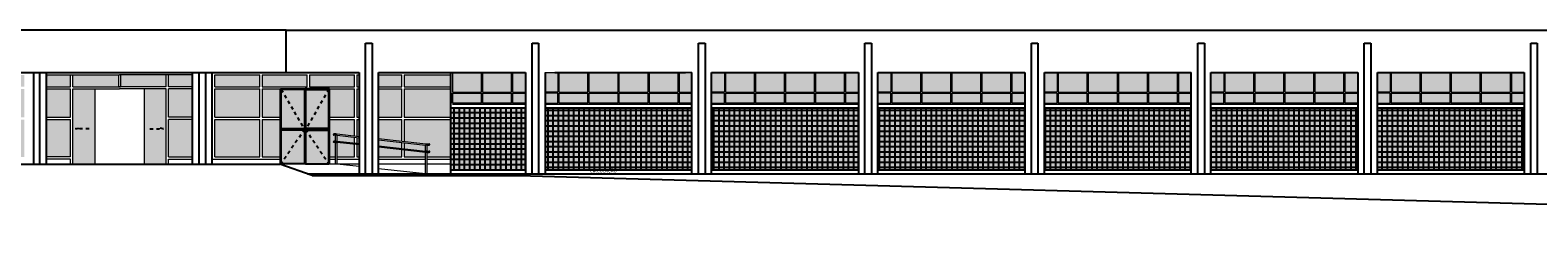
# Model space of a CAD drawing. Units: millimetres. Extents: x 2935 to 3767, y 1219 to 1541.
# Drawn here: x 3642 to 3688, y 1388 to 1394 of the extents above; entities that cross this region are included whole.
import ezdxf

# ---------------------------------------------------------------- set-up
doc = ezdxf.new("R2010")
doc.units = ezdxf.units.MM
doc.linetypes.add('CONTINUO', pattern=[0])
doc.linetypes.add('HIDDEN', pattern=[0.375, 0.25, -0.125])
for name, color, linetype in [('_ARQ_VISTA02', 2, 'Continuous'), ('ARQ-cota 75', 1, 'Continuous'), ('arq-HATCH CONC', 252, 'Continuous'), ('ELEVAÇÃO', 182, 'CONTINUO'), ('ESCADA', 10, 'Continuous'), ('Estrutura Metálica', 4, 'Continuous'), ('POR', 2, 'Continuous'), ('PRJ', 1, 'HIDDEN'), ('TEXTOS', 2, 'Continuous')]:
    doc.layers.add(name, color=color, linetype=linetype)
doc.layers.add('CORRIMÃO', color=240, linetype='CONTINUO', lineweight=15)
doc.styles.add('STYLE2', font='romant.shx')

# ---------------------------------------------------------------- blocks, each defined once
blk = doc.blocks.new('ESTESVITROS')
at = {"layer": 'ARQ-cota 75', "ltscale": 0.02}
h = blk.add_hatch(color=251, dxfattribs=at)
h.paths.add_polyline_path([(108241.75, -77377.417), (108241.355, -77377.417), (108241.355, -77378.017), (108241.75, -77378.017)])
h.paths.add_polyline_path([(108241.75, -77378.047), (108241.355, -77378.047), (108241.355, -77378.348), (108241.75, -77378.348)])
h.paths.add_polyline_path([(108241.325, -77378.047), (108240.434, -77378.047), (108240.434, -77378.348), (108241.325, -77378.348)])
h.paths.add_polyline_path([(108241.325, -77377.417), (108240.434, -77377.417), (108240.434, -77378.017), (108241.325, -77378.017)])
h.paths.add_polyline_path([(108240.404, -77377.417), (108239.514, -77377.417), (108239.514, -77378.017), (108240.404, -77378.017)])
h.paths.add_polyline_path([(108240.404, -77378.047), (108239.514, -77378.047), (108239.514, -77378.348), (108240.404, -77378.348)])
h.paths.add_polyline_path([(108239.484, -77378.047), (108238.593, -77378.047), (108238.593, -77378.348), (108239.484, -77378.348)])
h.paths.add_polyline_path([(108239.484, -77377.417), (108238.593, -77377.417), (108238.593, -77378.017), (108239.484, -77378.017)])
h.paths.add_polyline_path([(108238.563, -77377.417), (108237.673, -77377.417), (108237.673, -77378.017), (108238.563, -77378.017)])
h.paths.add_polyline_path([(108238.563, -77378.047), (108237.673, -77378.047), (108237.673, -77378.348), (108238.563, -77378.348)])
h.paths.add_polyline_path([(108237.643, -77378.047), (108237.25, -77378.047), (108237.25, -77378.348), (108237.643, -77378.348)])
h.paths.add_polyline_path([(108237.643, -77377.417), (108237.25, -77377.417), (108237.25, -77378.017), (108237.643, -77378.017)])
at = {"layer": '_ARQ_VISTA02', "lineweight": 5}
for p, q in [((108237.25, -77377.417), (108237.643, -77377.417)), ((108237.25, -77377.417), (108237.25, -77378.017)), ((108237.25, -77377.417), (108237.25, -77378.017)), ((108237.254, -77377.417), (108241.75, -77377.417)), ((108237.643, -77377.417), (108237.643, -77378.017)), ((108237.673, -77377.417), (108237.673, -77378.017)), ((108238.563, -77377.417), (108237.673, -77377.417)), ((108238.563, -77378.017), (108238.563, -77377.417)), ((108238.593, -77377.417), (108238.593, -77378.017)), ((108239.484, -77377.417), (108238.593, -77377.417)), ((108239.484, -77378.017), (108239.484, -77377.417)), ((108239.514, -77377.417), (108239.514, -77378.017)), ((108240.404, -77377.417), (108239.514, -77377.417)), ((108240.404, -77378.017), (108240.404, -77377.417)), ((108240.434, -77377.417), (108240.434, -77378.017)), ((108241.325, -77377.417), (108240.434, -77377.417)), ((108241.325, -77378.017), (108241.325, -77377.417)), ((108241.355, -77377.417), (108241.355, -77378.017)), ((108241.75, -77377.417), (108241.355, -77377.417)), ((108241.75, -77378.017), (108241.75, -77377.417)), ((108237.643, -77378.017), (108237.25, -77378.017)), ((108237.643, -77378.047), (108237.25, -77378.047)), ((108237.25, -77378.047), (108237.25, -77378.378)), ((108237.25, -77378.348), (108237.643, -77378.348)), ((108237.25, -77378.378), (108241.75, -77378.378)), ((108237.643, -77378.348), (108237.643, -77378.047)), ((108237.673, -77378.017), (108238.563, -77378.017)), ((108237.673, -77378.047), (108237.673, -77378.348)), ((108237.673, -77378.348), (108237.673, -77378.047)), ((108237.673, -77378.047), (108238.563, -77378.047)), ((108238.563, -77378.047), (108237.673, -77378.047)), ((108238.563, -77378.348), (108237.673, -77378.348)), ((108238.563, -77378.047), (108238.563, -77378.348)), ((108238.563, -77378.348), (108238.563, -77378.047)), ((108238.593, -77378.017), (108239.484, -77378.017)), ((108238.593, -77378.047), (108238.593, -77378.348)), ((108238.593, -77378.348), (108238.593, -77378.047)), ((108238.593, -77378.047), (108239.484, -77378.047)), ((108239.484, -77378.047), (108238.593, -77378.047)), ((108239.484, -77378.348), (108238.593, -77378.348)), ((108239.484, -77378.047), (108239.484, -77378.348)), ((108239.484, -77378.348), (108239.484, -77378.047)), ((108239.514, -77378.017), (108240.404, -77378.017)), ((108239.514, -77378.047), (108239.514, -77378.348)), ((108239.514, -77378.348), (108239.514, -77378.047)), ((108239.514, -77378.047), (108240.404, -77378.047)), ((108240.404, -77378.047), (108239.514, -77378.047)), ((108240.404, -77378.348), (108239.514, -77378.348)), ((108240.404, -77378.047), (108240.404, -77378.348)), ((108240.404, -77378.348), (108240.404, -77378.047)), ((108240.434, -77378.017), (108241.325, -77378.017)), ((108240.434, -77378.047), (108240.434, -77378.348)), ((108240.434, -77378.348), (108240.434, -77378.047)), ((108240.434, -77378.047), (108241.325, -77378.047)), ((108241.325, -77378.047), (108240.434, -77378.047)), ((108241.325, -77378.348), (108240.434, -77378.348)), ((108241.325, -77378.047), (108241.325, -77378.348)), ((108241.325, -77378.348), (108241.325, -77378.047)), ((108241.355, -77378.017), (108241.75, -77378.017)), ((108241.355, -77378.047), (108241.355, -77378.348)), ((108241.355, -77378.348), (108241.355, -77378.047)), ((108241.355, -77378.047), (108241.75, -77378.047)), ((108241.75, -77378.047), (108241.355, -77378.047)), ((108241.75, -77378.348), (108241.355, -77378.348)), ((108241.75, -77378.047), (108241.75, -77378.348)), ((108241.75, -77378.348), (108241.75, -77378.047))]:
    blk.add_line(p, q, dxfattribs=at)
blk = doc.blocks.new('2VITROSEMEIO')
at = {"layer": 'ARQ-cota 75', "ltscale": 0.02}
h = blk.add_hatch(color=251, dxfattribs=at)
h.paths.add_polyline_path([(108250.019, -77375.877), (108249.624, -77375.877), (108249.624, -77376.478), (108250.019, -77376.478)])
h.paths.add_polyline_path([(108250.019, -77376.508), (108249.624, -77376.508), (108249.624, -77376.808), (108250.019, -77376.808)])
h.paths.add_polyline_path([(108249.594, -77376.508), (108248.704, -77376.508), (108248.704, -77376.808), (108249.594, -77376.808)])
h.paths.add_polyline_path([(108249.594, -77375.877), (108248.704, -77375.877), (108248.704, -77376.478), (108249.594, -77376.478)])
h.paths.add_polyline_path([(108248.674, -77375.877), (108247.783, -77375.877), (108247.783, -77376.478), (108248.674, -77376.478)])
h.paths.add_polyline_path([(108248.674, -77376.508), (108247.783, -77376.508), (108247.783, -77376.808), (108248.674, -77376.808)])
at = {"layer": '_ARQ_VISTA02', "lineweight": 5}
for p, q in [((108247.783, -77375.877), (108250.019, -77375.877)), ((108247.783, -77375.877), (108247.783, -77376.478)), ((108248.674, -77375.877), (108247.783, -77375.877)), ((108248.674, -77376.478), (108248.674, -77375.877)), ((108248.704, -77375.877), (108248.704, -77376.478)), ((108249.594, -77375.877), (108248.704, -77375.877)), ((108249.594, -77376.478), (108249.594, -77375.877)), ((108249.624, -77375.877), (108249.624, -77376.478)), ((108250.019, -77375.877), (108249.624, -77375.877)), ((108250.019, -77376.478), (108250.019, -77375.877)), ((108247.783, -77376.478), (108248.674, -77376.478)), ((108247.783, -77376.508), (108247.783, -77376.808)), ((108247.783, -77376.808), (108247.783, -77376.508)), ((108247.783, -77376.508), (108248.674, -77376.508)), ((108248.674, -77376.508), (108247.783, -77376.508)), ((108248.674, -77376.508), (108248.674, -77376.808)), ((108248.674, -77376.808), (108248.674, -77376.508)), ((108248.704, -77376.478), (108249.594, -77376.478)), ((108248.704, -77376.508), (108248.704, -77376.808)), ((108248.704, -77376.808), (108248.704, -77376.508)), ((108248.704, -77376.508), (108249.594, -77376.508)), ((108249.594, -77376.508), (108248.704, -77376.508)), ((108249.594, -77376.508), (108249.594, -77376.808)), ((108249.594, -77376.808), (108249.594, -77376.508)), ((108249.624, -77376.478), (108250.019, -77376.478)), ((108249.624, -77376.508), (108249.624, -77376.808)), ((108249.624, -77376.808), (108249.624, -77376.508)), ((108249.624, -77376.508), (108250.019, -77376.508)), ((108250.019, -77376.508), (108249.624, -77376.508)), ((108250.019, -77376.508), (108250.019, -77376.808)), ((108250.019, -77376.808), (108250.019, -77376.508)), ((108248.674, -77376.808), (108247.783, -77376.808)), ((108247.783, -77376.838), (108250.019, -77376.838)), ((108249.594, -77376.808), (108248.704, -77376.808)), ((108250.019, -77376.808), (108249.624, -77376.808))]:
    blk.add_line(p, q, dxfattribs=at)
blk = doc.blocks.new('pastilha')
at = {"layer": 'arq-HATCH CONC'}
h = blk.add_hatch(color=172, dxfattribs=at)
h.dxf.hatch_style = 1
h.paths.add_polyline_path([(4.613, 1.967), (0.111, 1.967), (0.111, 0.084), (4.613, 0.084)])
h = blk.add_hatch(dxfattribs=at)
h.set_pattern_fill('ANSI37', color=256, scale=0.05, angle=45)
h.set_pattern_definition([(90, (0.27848, 0.0839), (-0.15875, 3e-17), []), (180, (0.27848, 0.0839), (-3e-17, -0.15875), [])])
h.paths.add_polyline_path([(4.613, 1.967), (0.111, 1.967), (0.111, 0.084), (4.613, 0.084)])
blk.add_lwpolyline([(0.111, 0.084), (4.613, 0.084), (4.613, 1.967), (0.111, 1.967)], close=True, dxfattribs=at)

msp = doc.modelspace()

# ---------------------------------------------------------------- hatches: boundary and pattern name
at = {"layer": 'ARQ-cota 75', "ltscale": 0.02}
h = msp.add_hatch(color=251, dxfattribs=at)
h.paths.add_polyline_path([(3634.451, 1392.768), (3635.868, 1392.768), (3635.868, 1392.408), (3634.451, 1392.408)])
h.paths.add_polyline_path([(3635.938, 1392.768), (3636.653, 1392.768), (3636.653, 1392.408), (3635.938, 1392.408)])
h.paths.add_polyline_path([(3635.938, 1392.338), (3636.653, 1392.338), (3636.653, 1391.471), (3635.938, 1391.471)])
h.paths.add_polyline_path([(3634.451, 1392.338), (3635.868, 1392.338), (3635.868, 1391.471), (3634.451, 1391.471)])
h.paths.add_polyline_path([(3634.451, 1391.401), (3635.868, 1391.401), (3635.868, 1390.732), (3635.203, 1390.658), (3635.101, 1390.658, 1), (3635.101, 1390.618), (3635.163, 1390.618), (3635.163, 1390.456), (3635.163, 1390.438), (3635.101, 1390.438, 1), (3635.101, 1390.398), (3635.163, 1390.398), (3635.163, 1390.258), (3634.451, 1390.258)])
h.paths.add_polyline_path([(3635.938, 1391.401), (3636.653, 1391.401), (3636.653, 1390.819), (3635.938, 1390.74)])
h.paths.add_polyline_path([(3635.938, 1390.699), (3636.653, 1390.779), (3636.653, 1390.599), (3635.938, 1390.519)])
h.paths.add_polyline_path([(3635.868, 1390.691), (3635.868, 1390.511), (3635.213, 1390.438), (3635.213, 1390.456), (3635.213, 1390.618)], flags=17)
h.paths.add_polyline_path([(3635.213, 1390.398), (3635.868, 1390.471), (3635.868, 1390.258), (3635.213, 1390.258)], flags=17)
h.paths.add_polyline_path([(3635.938, 1390.479), (3636.653, 1390.559), (3636.653, 1390.258), (3635.938, 1390.258)])
h.paths.add_polyline_path([(3637.253, 1390.626), (3637.319, 1390.633), (3637.319, 1390.258), (3637.253, 1390.258)])
h.paths.add_polyline_path([(3637.253, 1390.846), (3637.319, 1390.853), (3637.319, 1390.673), (3637.253, 1390.666)])
h.paths.add_polyline_path([(3637.253, 1391.401), (3637.319, 1391.401), (3637.319, 1390.894), (3637.253, 1390.886)])
h.paths.add_polyline_path([(3637.389, 1391.401), (3638.162, 1391.401), (3638.162, 1390.258), (3637.972, 1390.258), (3637.972, 1390.701), (3638.021, 1390.701, 1), (3638.021, 1390.741), (3637.972, 1390.741), (3637.972, 1390.921), (3638.021, 1390.921, 1), (3638.021, 1390.961), (3637.962, 1390.961), (3637.922, 1390.961), (3637.389, 1390.901)])
h.paths.add_polyline_path([(3637.389, 1390.861), (3637.922, 1390.921), (3637.922, 1390.741), (3637.389, 1390.681)], flags=17)
h.paths.add_polyline_path([(3637.389, 1390.641), (3637.922, 1390.701), (3637.922, 1390.258), (3637.389, 1390.258)], flags=17)
h.paths.add_polyline_path([(3637.253, 1392.768), (3637.319, 1392.768), (3637.319, 1392.408), (3637.253, 1392.408)])
h.paths.add_polyline_path([(3637.253, 1392.338), (3637.319, 1392.338), (3637.319, 1391.471), (3637.253, 1391.471)])
h.paths.add_polyline_path([(3637.389, 1392.338), (3638.162, 1392.338), (3638.162, 1391.471), (3637.389, 1391.471)])
h.paths.add_polyline_path([(3637.389, 1392.768), (3638.771, 1392.768), (3638.771, 1392.408), (3637.389, 1392.408)])
h.paths.add_polyline_path([(3638.841, 1392.768), (3640.223, 1392.768), (3640.223, 1392.408), (3638.841, 1392.408)])
h.paths.add_polyline_path([(3640.293, 1392.768), (3641.672, 1392.768), (3641.672, 1392.408), (3640.293, 1392.408)])
h.paths.add_polyline_path([(3640.293, 1392.338), (3641.672, 1392.338), (3641.672, 1391.471), (3640.293, 1391.471)])
h.paths.add_polyline_path([(3639.656, 1392.338), (3640.223, 1392.338), (3640.223, 1391.471), (3639.656, 1391.471)])
h.paths.add_polyline_path([(3639.656, 1391.401), (3640.223, 1391.401), (3640.223, 1390.258), (3639.656, 1390.258)])
h.paths.add_polyline_path([(3640.293, 1391.401), (3641.672, 1391.401), (3641.672, 1390.258), (3640.293, 1390.258)])
h.paths.add_polyline_path([(3642.353, 1391.401), (3643.091, 1391.401), (3643.091, 1390.258), (3642.353, 1390.258)])
h.paths.add_polyline_path([(3642.353, 1392.338), (3643.091, 1392.338), (3643.091, 1391.471), (3642.353, 1391.471)])
h.paths.add_polyline_path([(3642.353, 1392.768), (3643.091, 1392.768), (3643.091, 1392.408), (3642.353, 1392.408)])
h.paths.add_polyline_path([(3643.161, 1392.768), (3644.556, 1392.768), (3644.556, 1392.408), (3643.161, 1392.408)])
h = msp.add_hatch(color=251, dxfattribs=at)
h.paths.add_polyline_path([(3654.732, 1392.768), (3653.315, 1392.768), (3653.315, 1392.408), (3654.732, 1392.408)])
h.paths.add_polyline_path([(3653.245, 1392.768), (3652.53, 1392.768), (3652.53, 1392.408), (3653.245, 1392.408)])
h.paths.add_polyline_path([(3653.245, 1392.338), (3652.53, 1392.338), (3652.53, 1391.471), (3653.245, 1391.471)])
h.paths.add_polyline_path([(3654.732, 1392.338), (3653.315, 1392.338), (3653.315, 1391.471), (3654.732, 1391.471)])
h.paths.add_polyline_path([(3654.732, 1391.401), (3653.315, 1391.401), (3653.315, 1390.732), (3653.98, 1390.658), (3654.082, 1390.658, -1), (3654.082, 1390.618), (3654.02, 1390.618), (3654.02, 1390.456), (3654.02, 1390.438), (3654.082, 1390.438, -1), (3654.082, 1390.398), (3654.02, 1390.398), (3654.02, 1390.258), (3654.732, 1390.258)])
h.paths.add_polyline_path([(3653.245, 1391.401), (3652.53, 1391.401), (3652.53, 1390.819), (3653.245, 1390.74)])
h.paths.add_polyline_path([(3653.245, 1390.699), (3652.53, 1390.779), (3652.53, 1390.599), (3653.245, 1390.519)])
h.paths.add_polyline_path([(3653.315, 1390.691), (3653.315, 1390.511), (3653.97, 1390.438), (3653.97, 1390.456), (3653.97, 1390.618)], flags=17)
h.paths.add_polyline_path([(3653.97, 1390.398), (3653.315, 1390.471), (3653.315, 1390.258), (3653.97, 1390.258)], flags=17)
h.paths.add_polyline_path([(3653.245, 1390.479), (3652.53, 1390.559), (3652.53, 1390.258), (3653.245, 1390.258)])
h.paths.add_polyline_path([(3651.93, 1390.626), (3651.863, 1390.633), (3651.863, 1390.258), (3651.93, 1390.258)])
h.paths.add_polyline_path([(3651.93, 1390.846), (3651.863, 1390.853), (3651.863, 1390.673), (3651.93, 1390.666)])
h.paths.add_polyline_path([(3651.93, 1391.401), (3651.863, 1391.401), (3651.863, 1390.894), (3651.93, 1390.886)])
h.paths.add_polyline_path([(3651.793, 1391.401), (3651.02, 1391.401), (3651.02, 1390.258), (3651.21, 1390.258), (3651.21, 1390.701), (3651.162, 1390.701, -1), (3651.162, 1390.741), (3651.21, 1390.741), (3651.21, 1390.921), (3651.162, 1390.921, -1), (3651.162, 1390.961), (3651.22, 1390.961), (3651.26, 1390.961), (3651.793, 1390.901)])
h.paths.add_polyline_path([(3651.793, 1390.861), (3651.26, 1390.921), (3651.26, 1390.741), (3651.793, 1390.681)], flags=17)
h.paths.add_polyline_path([(3651.793, 1390.641), (3651.26, 1390.701), (3651.26, 1390.258), (3651.793, 1390.258)], flags=17)
h.paths.add_polyline_path([(3651.93, 1392.768), (3651.863, 1392.768), (3651.863, 1392.408), (3651.93, 1392.408)])
h.paths.add_polyline_path([(3651.93, 1392.338), (3651.863, 1392.338), (3651.863, 1391.471), (3651.93, 1391.471)])
h.paths.add_polyline_path([(3651.793, 1392.338), (3651.02, 1392.338), (3651.02, 1391.471), (3651.793, 1391.471)])
h.paths.add_polyline_path([(3651.793, 1392.768), (3650.411, 1392.768), (3650.411, 1392.408), (3651.793, 1392.408)])
h.paths.add_polyline_path([(3650.341, 1392.768), (3648.96, 1392.768), (3648.96, 1392.408), (3650.341, 1392.408)])
h.paths.add_polyline_path([(3648.89, 1392.768), (3647.511, 1392.768), (3647.511, 1392.408), (3648.89, 1392.408)])
h.paths.add_polyline_path([(3648.89, 1392.338), (3647.511, 1392.338), (3647.511, 1391.471), (3648.89, 1391.471)])
h.paths.add_polyline_path([(3649.527, 1392.338), (3648.96, 1392.338), (3648.96, 1391.471), (3649.527, 1391.471)])
h.paths.add_polyline_path([(3649.527, 1391.401), (3648.96, 1391.401), (3648.96, 1390.258), (3649.527, 1390.258)])
h.paths.add_polyline_path([(3648.89, 1391.401), (3647.511, 1391.401), (3647.511, 1390.258), (3648.89, 1390.258)])
h.paths.add_polyline_path([(3646.83, 1391.401), (3646.091, 1391.401), (3646.091, 1390.258), (3646.83, 1390.258)])
h.paths.add_polyline_path([(3646.83, 1392.338), (3646.091, 1392.338), (3646.091, 1391.471), (3646.83, 1391.471)])
h.paths.add_polyline_path([(3646.83, 1392.768), (3646.091, 1392.768), (3646.091, 1392.408), (3646.83, 1392.408)])
h.paths.add_polyline_path([(3646.021, 1392.768), (3644.626, 1392.768), (3644.626, 1392.408), (3646.021, 1392.408)])
h = msp.add_hatch(color=251, dxfattribs=at)
h.paths.add_polyline_path([(3643.161, 1392.338), (3643.838, 1392.338), (3643.838, 1390.038), (3643.161, 1390.038), (3643.161, 1391.401)])
h.paths.add_polyline_path([(3643.357, 1391.138), (3643.247, 1391.116), (3643.357, 1391.116)], flags=16)
h = msp.add_hatch(color=251, dxfattribs=at)
h.paths.add_polyline_path([(3646.021, 1392.338), (3645.345, 1392.338), (3645.345, 1390.038), (3646.021, 1390.038), (3646.021, 1391.401)])
h.paths.add_polyline_path([(3645.825, 1391.138), (3645.936, 1391.116), (3645.825, 1391.116)], flags=16)
h = msp.add_hatch(color=251, dxfattribs=at)
h.paths.add_polyline_path([(3651.005, 1392.324), (3650.289, 1392.324), (3650.289, 1391.101)], flags=17)
h.paths.add_polyline_path([(3650.259, 1392.324), (3649.542, 1392.324), (3650.259, 1391.101)], flags=17)
h.paths.add_polyline_path([(3649.542, 1392.324), (3649.542, 1390.048), (3650.259, 1391.101)])
h.paths.add_polyline_path([(3650.219, 1391.124), (3650.219, 1391.073), (3649.588, 1391.073), (3649.588, 1391.124)], flags=16)
h.paths.add_polyline_path([(3650.259, 1391.101), (3649.542, 1390.048), (3650.259, 1390.048)], flags=17)
h.paths.add_polyline_path([(3650.289, 1391.101), (3650.289, 1390.048), (3651.005, 1390.048)], flags=17)
h.paths.add_polyline_path([(3651.005, 1392.324), (3650.289, 1391.101), (3651.005, 1390.048)])
h.paths.add_polyline_path([(3650.329, 1391.073), (3650.329, 1391.124), (3650.959, 1391.124), (3650.959, 1391.073)], flags=16)
at = {"layer": 'arq-HATCH CONC'}
h = msp.add_hatch(color=172, dxfattribs=at)
h.dxf.hatch_style = 1
h.paths.add_polyline_path([(3657.03, 1391.751), (3654.732, 1391.751), (3654.732, 1389.868), (3657.03, 1389.868)])
h = msp.add_hatch(dxfattribs=at)
h.set_pattern_fill('ANSI37', color=256, scale=0.05, angle=45)
h.set_pattern_definition([(90, (3652.78275, 1389.86774), (-0.15875, 3e-17), []), (180, (3652.78275, 1389.86774), (-3e-17, -0.15875), [])])
h.paths.add_polyline_path([(3657.03, 1391.751), (3654.732, 1391.751), (3654.732, 1389.868), (3657.03, 1389.868)])

# ---------------------------------------------------------------- linework, layer by layer
at = {"layer": '_ARQ_VISTA02', "lineweight": 5}
for p, q in [((3643.091, 1392.408), (3643.091, 1392.768)), ((3643.161, 1392.408), (3643.161, 1392.768)), ((3644.556, 1392.768), (3644.556, 1392.408)), ((3644.626, 1392.768), (3644.626, 1392.408)), ((3646.021, 1392.408), (3646.021, 1392.768)), ((3646.091, 1392.408), (3646.091, 1392.768)), ((3647.511, 1392.768), (3648.89, 1392.768)), ((3647.511, 1392.408), (3647.511, 1392.768)), ((3648.96, 1392.768), (3650.341, 1392.768)), ((3650.411, 1392.768), (3651.793, 1392.768)), ((3651.863, 1392.768), (3651.93, 1392.768)), ((3652.53, 1392.768), (3653.245, 1392.768)), ((3653.315, 1392.768), (3654.732, 1392.768)), ((3642.353, 1392.408), (3643.091, 1392.408)), ((3642.353, 1392.338), (3643.091, 1392.338)), ((3643.091, 1391.471), (3643.091, 1392.338)), ((3643.161, 1392.408), (3644.591, 1392.408)), ((3643.161, 1392.338), (3644.591, 1392.338)), ((3643.161, 1391.401), (3643.161, 1392.338)), ((3643.838, 1392.338), (3643.838, 1390.038)), ((3644.591, 1392.408), (3644.556, 1392.408)), ((3644.591, 1392.408), (3644.626, 1392.408)), ((3646.021, 1392.408), (3644.591, 1392.408)), ((3646.021, 1392.338), (3644.591, 1392.338)), ((3645.345, 1392.338), (3645.345, 1390.038)), ((3646.021, 1391.401), (3646.021, 1392.338)), ((3646.83, 1392.408), (3646.091, 1392.408)), ((3646.091, 1391.471), (3646.091, 1392.338)), ((3646.83, 1392.338), (3646.091, 1392.338)), ((3647.441, 1392.408), (3647.43, 1392.408)), ((3647.441, 1392.338), (3647.43, 1392.338)), ((3647.511, 1392.408), (3648.89, 1392.408)), ((3647.511, 1392.338), (3648.89, 1392.338, 0)), ((3647.511, 1391.471), (3647.511, 1392.338)), ((3648.96, 1392.408), (3650.341, 1392.408, 0)), ((3648.96, 1392.338, 0), (3651.793, 1392.338, 0)), ((3650.411, 1392.408, 0), (3651.793, 1392.408, 0)), ((3651.863, 1392.408, 0), (3651.93, 1392.408, 0)), ((3651.863, 1392.338, 0), (3651.93, 1392.338, 0)), ((3652.53, 1392.408, 0), (3653.245, 1392.408, 0)), ((3652.53, 1392.338, 0), (3653.245, 1392.338, 0)), ((3653.315, 1392.408, 0), (3654.732, 1392.408, 0)), ((3653.315, 1392.338, 0), (3654.732, 1392.338, 0)), ((3642.353, 1391.471), (3643.091, 1391.471)), ((3642.353, 1391.401), (3643.091, 1391.401)), ((3643.091, 1390.258), (3643.091, 1391.401)), ((3643.161, 1390.038), (3643.161, 1391.401)), ((3646.021, 1390.038), (3646.021, 1391.401)), ((3646.83, 1391.471), (3646.091, 1391.471)), ((3646.83, 1391.401), (3646.091, 1391.401)), ((3646.091, 1390.258), (3646.091, 1391.401)), ((3647.441, 1391.471), (3647.43, 1391.471)), ((3647.441, 1391.401), (3647.43, 1391.401)), ((3647.511, 1391.471), (3648.89, 1391.471)), ((3647.511, 1390.258), (3647.511, 1391.401)), ((3647.511, 1391.401), (3648.89, 1391.401, 0)), ((3648.96, 1391.471), (3649.527, 1391.471, 0)), ((3648.96, 1391.401, 0), (3649.527, 1391.401, 0)), ((3651.02, 1391.471, 0), (3651.793, 1391.471, 0)), ((3651.02, 1391.401, 0), (3651.793, 1391.401, 0)), ((3651.863, 1391.471, 0), (3651.93, 1391.471, 0)), ((3651.863, 1391.401, 0), (3651.93, 1391.401, 0)), ((3652.53, 1391.471, 0), (3653.245, 1391.471, 0)), ((3652.53, 1391.401, 0), (3653.245, 1391.401, 0)), ((3653.315, 1391.471), (3654.732, 1391.471)), ((3653.315, 1391.401), (3654.732, 1391.401)), ((3643.091, 1390.188), (3642.353, 1390.188)), ((3643.091, 1390.038), (3643.091, 1390.188)), ((3646.091, 1390.038), (3646.091, 1390.188)), ((3646.091, 1390.188), (3646.83, 1390.188)), ((3647.43, 1390.188), (3649.527, 1390.188)), ((3647.511, 1390.258), (3648.89, 1390.258)), ((3648.96, 1390.258), (3649.527, 1390.258)), ((3651.02, 1390.258), (3651.21, 1390.258)), ((3651.02, 1390.188), (3651.21, 1390.188)), ((3651.26, 1390.258), (3651.793, 1390.258)), ((3651.26, 1390.188), (3651.93, 1390.188)), ((3651.863, 1390.258), (3651.93, 1390.258)), ((3652.53, 1390.258), (3653.245, 1390.258)), ((3652.53, 1390.188), (3653.97, 1390.188)), ((3653.315, 1390.258), (3653.97, 1390.258)), ((3654.02, 1390.258), (3654.732, 1390.258)), ((3654.02, 1390.188), (3654.732, 1390.188))]:
    msp.add_line(p, q, dxfattribs=at)
at = {"layer": '_ARQ_VISTA02', "lineweight": 5, "elevation": 0}
for points in [[(3642.353, 1392.768), (3644.591, 1392.768)], [(3646.83, 1392.768), (3644.591, 1392.768)], [(3647.441, 1392.408), (3647.441, 1392.768), (3647.43, 1392.768)], [(3647.441, 1391.471), (3647.441, 1392.338)], [(3647.43, 1390.258), (3647.441, 1390.258), (3647.441, 1391.401)], [(3643.091, 1390.258), (3642.353, 1390.258)], [(3646.091, 1390.258), (3646.83, 1390.258)]]:
    msp.add_lwpolyline(points, dxfattribs=at)
at = {"layer": '_ARQ_VISTA02', "lineweight": 5}
for points in [[(3648.89, 1392.408), (3648.89, 1392.768)], [(3648.96, 1392.768), (3648.96, 1392.408)], [(3650.341, 1392.408), (3650.341, 1392.768)], [(3650.411, 1392.768), (3650.411, 1392.408)], [(3651.793, 1392.408), (3651.793, 1392.768)], [(3651.863, 1392.768), (3651.863, 1392.408)], [(3653.245, 1392.408), (3653.245, 1392.768)], [(3653.315, 1392.768), (3653.315, 1392.408)], [(3648.89, 1391.471), (3648.89, 1392.338)], [(3648.96, 1392.338), (3648.96, 1391.471)], [(3651.793, 1391.471), (3651.793, 1392.338)], [(3651.863, 1392.338), (3651.863, 1391.471)], [(3653.245, 1391.471), (3653.245, 1392.338)], [(3653.315, 1392.338), (3653.315, 1391.471)], [(3648.89, 1390.258), (3648.89, 1391.401)], [(3648.96, 1391.401), (3648.96, 1390.258)], [(3651.793, 1390.901), (3651.793, 1391.401)], [(3651.863, 1391.401), (3651.863, 1390.894)], [(3653.245, 1390.74), (3653.245, 1391.401)], [(3653.315, 1391.401), (3653.315, 1390.732)], [(3651.793, 1390.681), (3651.793, 1390.861)], [(3651.793, 1390.258), (3651.793, 1390.641)], [(3651.863, 1390.853), (3651.863, 1390.673)], [(3651.863, 1390.633), (3651.863, 1390.258)], [(3653.245, 1390.519), (3653.245, 1390.699)], [(3653.245, 1390.258), (3653.245, 1390.479)], [(3653.315, 1390.691), (3653.315, 1390.511)], [(3653.315, 1390.471), (3653.315, 1390.258)]]:
    msp.add_lwpolyline(points, dxfattribs=at)
for points in [[(3642.381, 1392.73), (3642.381, 1392.73), (3642.381, 1392.73), (3642.381, 1392.73)], [(3646.802, 1392.73), (3646.802, 1392.73), (3646.802, 1392.73), (3646.802, 1392.73)]]:
    msp.add_lwpolyline(points, close=True, dxfattribs=at)
at = {"layer": 'arq-HATCH CONC'}
msp.add_lwpolyline([(3654.732, 1389.868), (3657.03, 1389.868), (3657.03, 1391.751), (3654.732, 1391.751)], close=True, dxfattribs=at)
at = {"layer": 'CORRIMÃO', "color": 240, "linetype": 'Continuous', "lineweight": 5}
for p, q in [((3651.22, 1390.961), (3651.162, 1390.961)), ((3651.22, 1390.921), (3651.162, 1390.921)), ((3651.21, 1390.741), (3651.21, 1390.921)), ((3651.22, 1390.961), (3651.26, 1390.961)), ((3651.26, 1390.921), (3651.22, 1390.921)), ((3651.26, 1390.961), (3651.93, 1390.886)), ((3651.26, 1390.741), (3651.26, 1390.921)), ((3651.26, 1390.741), (3651.26, 1390.921)), ((3651.26, 1390.921), (3651.93, 1390.846)), ((3651.21, 1390.741), (3651.162, 1390.741)), ((3651.22, 1390.701), (3651.162, 1390.701)), ((3651.21, 1390.741), (3651.26, 1390.741)), ((3651.21, 1390.041), (3651.21, 1390.701)), ((3651.22, 1390.701), (3651.26, 1390.701)), ((3651.26, 1390.741), (3651.93, 1390.666)), ((3651.26, 1390.038), (3651.26, 1390.701)), ((3651.26, 1390.038), (3651.26, 1390.701)), ((3651.93, 1390.626), (3651.26, 1390.701)), ((3652.53, 1390.819), (3653.98, 1390.658)), ((3652.53, 1390.779), (3653.97, 1390.618)), ((3652.53, 1390.599), (3653.97, 1390.438)), ((3653.97, 1390.398), (3652.53, 1390.559)), ((3653.97, 1390.456), (3653.97, 1390.618)), ((3654.02, 1390.618), (3653.97, 1390.618)), ((3653.97, 1390.438), (3653.97, 1390.456)), ((3653.98, 1390.658), (3654.082, 1390.658)), ((3654.02, 1390.456), (3654.02, 1390.618)), ((3654.02, 1390.618), (3654.082, 1390.618)), ((3654.02, 1390.438), (3654.02, 1390.462)), ((3654.02, 1390.438), (3654.02, 1390.462)), ((3654.02, 1390.438), (3653.97, 1390.438)), ((3653.97, 1389.738), (3653.97, 1390.398)), ((3654.02, 1390.398), (3653.97, 1390.398)), ((3654.02, 1390.438), (3654.082, 1390.438)), ((3654.02, 1389.738), (3654.02, 1390.398)), ((3654.02, 1389.738), (3654.02, 1390.398)), ((3654.02, 1390.398), (3654.082, 1390.398))]:
    msp.add_line(p, q, dxfattribs=at)
for centre, start, end in [((3651.162, 1390.941), 90, 270), ((3651.162, 1390.721), 90, 270), ((3654.082, 1390.638), 270, 90), ((3654.082, 1390.418), 270, 90)]:
    msp.add_arc(centre, 0.02, start, end, dxfattribs=at)
at = {"layer": 'ELEVAÇÃO', "color": 1, "linetype": 'Continuous'}
for p, q in [((3649.7, 1394.138), (3709.972, 1394.138)), ((3642.353, 1390.038), (3642.353, 1392.838)), ((3646.83, 1390.038), (3646.83, 1392.838)), ((3647.43, 1390.038), (3647.43, 1392.838)), ((3649.7, 1392.838), (3651.93, 1392.838)), ((3651.93, 1392.838), (3651.93, 1389.738)), ((3652.53, 1389.738), (3652.53, 1392.838)), ((3652.53, 1392.838), (3657.03, 1392.838)), ((3654.732, 1392.838), (3654.732, 1389.738)), ((3657.03, 1392.838), (3657.03, 1389.738)), ((3657.634, 1392.838), (3657.634, 1389.738)), ((3657.93, 1392.838), (3661.93, 1392.838)), ((3662.13, 1389.738), (3662.13, 1392.838)), ((3662.73, 1389.738), (3662.73, 1392.838)), ((3662.73, 1392.838), (3667.23, 1392.838)), ((3667.23, 1392.838), (3667.23, 1389.738)), ((3667.83, 1389.738), (3667.83, 1392.838)), ((3667.83, 1392.838), (3672.33, 1392.838)), ((3672.33, 1392.838), (3672.33, 1389.738)), ((3672.93, 1389.738), (3672.93, 1392.838)), ((3672.93, 1392.838), (3677.43, 1392.838)), ((3672.93, 1389.738), (3672.93, 1392.838)), ((3672.93, 1392.838), (3673.43, 1392.838)), ((3677.43, 1389.738), (3677.43, 1392.838)), ((3678.03, 1389.738), (3678.03, 1392.838)), ((3678.03, 1392.838), (3682.53, 1392.838)), ((3680.072, 1392.838), (3682.53, 1392.838)), ((3682.53, 1392.838), (3682.53, 1389.738)), ((3683.13, 1389.738), (3683.13, 1392.838)), ((3683.13, 1392.838), (3687.63, 1392.838)), ((3687.63, 1392.838), (3687.63, 1389.738))]:
    msp.add_line(p, q, dxfattribs=at)
at = {"layer": 'ELEVAÇÃO', "color": 4, "linetype": 'Continuous'}
for p, q in [((3652.13, 1389.738), (3652.13, 1393.738)), ((3652.13, 1393.738), (3652.33, 1393.738)), ((3652.33, 1393.738), (3652.33, 1389.738)), ((3657.23, 1389.738), (3657.23, 1393.738)), ((3657.23, 1393.738), (3657.43, 1393.738)), ((3657.43, 1393.738), (3657.43, 1389.738)), ((3662.33, 1389.738), (3662.33, 1393.738)), ((3662.33, 1393.738), (3662.53, 1393.738)), ((3662.53, 1393.738), (3662.53, 1389.738)), ((3667.43, 1389.738), (3667.43, 1393.738)), ((3667.43, 1393.738), (3667.63, 1393.738)), ((3667.63, 1393.738), (3667.63, 1389.738)), ((3672.53, 1389.738), (3672.53, 1393.738)), ((3672.53, 1393.738), (3672.73, 1393.738)), ((3672.73, 1393.738), (3672.73, 1389.738)), ((3677.63, 1389.738), (3677.63, 1393.738)), ((3677.63, 1393.738), (3677.83, 1393.738)), ((3677.83, 1393.738), (3677.83, 1389.738)), ((3682.73, 1389.738), (3682.73, 1393.738)), ((3682.73, 1393.738), (3682.93, 1393.738)), ((3682.93, 1393.738), (3682.93, 1389.738)), ((3687.83, 1389.738), (3687.83, 1393.738)), ((3687.83, 1393.738), (3688.03, 1393.738)), ((3688.03, 1393.738), (3688.03, 1389.738)), ((3641.953, 1392.838), (3641.953, 1390.038)), ((3642.153, 1390.038), (3642.153, 1392.838)), ((3647.03, 1390.038), (3647.03, 1392.838)), ((3647.23, 1392.838), (3647.23, 1390.038))]:
    msp.add_line(p, q, dxfattribs=at)
at = {"layer": 'ELEVAÇÃO', "color": 92, "linetype": 'Continuous'}
for p, q in [((3650.35, 1389.738), (3709.972, 1389.738)), ((3651.93, 1389.738), (3652.13, 1389.738)), ((3652.33, 1389.738), (3652.53, 1389.738)), ((3657.03, 1389.738), (3657.23, 1389.738)), ((3657.93, 1389.738), (3661.93, 1389.738)), ((3662.13, 1389.738), (3662.33, 1389.738)), ((3662.53, 1389.738), (3662.73, 1389.738)), ((3667.23, 1389.738), (3667.43, 1389.738)), ((3667.63, 1389.738), (3667.83, 1389.738)), ((3672.33, 1389.738), (3672.53, 1389.738)), ((3672.73, 1389.738), (3672.93, 1389.738)), ((3677.43, 1389.738), (3677.63, 1389.738)), ((3677.83, 1389.738), (3678.03, 1389.738)), ((3682.53, 1389.738), (3682.73, 1389.738)), ((3682.93, 1389.738), (3683.13, 1389.738))]:
    msp.add_line(p, q, dxfattribs=at)
at = {"layer": 'ELEVAÇÃO', "color": 6, "linetype": 'Continuous'}
msp.add_lwpolyline([(3639.483, 1392.838), (3649.7, 1392.838), (3649.7, 1394.138), (3639.483, 1394.138)], close=True, dxfattribs=at)
at = {"layer": 'ESCADA', "color": 12, "lineweight": 15}
for p, q in [((3651.93, 1390.038), (3649.5, 1390.038)), ((3651.93, 1389.964), (3651.26, 1390.038)), ((3653.97, 1390.038), (3652.53, 1390.038)), ((3654.732, 1390.038), (3654.02, 1390.038)), ((3653.97, 1389.738), (3652.53, 1389.898))]:
    msp.add_line(p, q, dxfattribs=at)
for points in [[(3654.614, 1389.688), (3655.114, 1389.738)], [(3656.814, 1389.688), (3656.314, 1389.738)]]:
    msp.add_lwpolyline(points, dxfattribs=at)
at = {"layer": 'Estrutura Metálica', "color": 6, "ltscale": 0.02}
for p, q in [((3639.683, 1390.038), (3649.5, 1390.038)), ((3650.492, 1389.688), (3649.5, 1390.038)), ((3650.492, 1389.688), (3656.814, 1389.688)), ((3656.814, 1389.688), (3714.589, 1388.088))]:
    msp.add_line(p, q, dxfattribs=at)
at = {"layer": 'POR'}
for p, q in [((3649.527, 1392.338, 0), (3650.274, 1392.338)), ((3649.527, 1390.038), (3649.527, 1392.338, 0)), ((3651.02, 1392.338, 0), (3650.274, 1392.338)), ((3650.274, 1390.038), (3650.274, 1392.338)), ((3650.274, 1390.038), (3650.274, 1392.338)), ((3651.02, 1390.038), (3651.02, 1392.338, 0))]:
    msp.add_line(p, q, dxfattribs=at)
at = {"layer": 'POR', "color": 1, "ltscale": 0.4}
for p, q in [((3649.542, 1390.038), (3649.542, 1392.324, 0)), ((3650.259, 1392.324), (3649.542, 1392.324, 0)), ((3650.289, 1392.324), (3651.005, 1392.324, 0)), ((3651.005, 1390.038), (3651.005, 1392.324, 0))]:
    msp.add_line(p, q, dxfattribs=at)
at = {"layer": 'POR', "color": 1}
for p, q in [((3650.259, 1392.324), (3650.259, 1390.038)), ((3650.289, 1392.324), (3650.289, 1390.038)), ((3650.259, 1390.048), (3649.542, 1390.048)), ((3650.289, 1390.048), (3651.005, 1390.048))]:
    msp.add_line(p, q, dxfattribs=at)
at = {"layer": 'POR'}
for points in [[(3650.219, 1391.073), (3649.588, 1391.073), (3649.588, 1391.124), (3650.219, 1391.124)], [(3650.329, 1391.073), (3650.959, 1391.073), (3650.959, 1391.124), (3650.329, 1391.124)]]:
    msp.add_lwpolyline(points, close=True, dxfattribs=at)
at = {"layer": 'PRJ', "ltscale": 0.05}
for points in [[(3649.542, 1392.324), (3650.259, 1391.101), (3649.542, 1390.048)], [(3651.005, 1392.324), (3650.289, 1391.101), (3651.005, 1390.048)]]:
    msp.add_lwpolyline(points, dxfattribs=at)
at = {"layer": 'PRJ', "ltscale": 0.02, "elevation": 0}
for points in [[(3643.661, 1391.116), (3643.247, 1391.116), (3643.357, 1391.138), (3643.357, 1391.116)], [(3645.521, 1391.116), (3645.936, 1391.116), (3645.825, 1391.138), (3645.825, 1391.116)]]:
    msp.add_lwpolyline(points, dxfattribs=at)

# ---------------------------------------------------------------- block references
for p in [(3657.517, 1389.784), (3662.615, 1389.784), (3667.715, 1389.784), (3672.817, 1389.784), (3677.915, 1389.784), (3683.015, 1389.784)]:
    msp.add_blockref('pastilha', p)
at = {"layer": 'ELEVAÇÃO', "color": 92}
for name, p in [('2VITROSEMEIO', (-104592.99, 78768.716)), ('ESTESVITROS', (-104579.62, 78770.255)), ('ESTESVITROS', (-104574.52, 78770.255)), ('ESTESVITROS', (-104569.42, 78770.255)), ('ESTESVITROS', (-104564.32, 78770.255)), ('ESTESVITROS', (-104559.22, 78770.255)), ('ESTESVITROS', (-104554.12, 78770.255))]:
    msp.add_blockref(name, p, dxfattribs=at)

# ---------------------------------------------------------------- texts
at = {"layer": 'TEXTOS', "color": 1, "style": 'STYLE2', "width": 1}
msp.add_text('CIRCULAÇÃO', height=0.1, dxfattribs=at).set_placement((3659.001, 1389.784))

doc.saveas('drawing.dxf')
